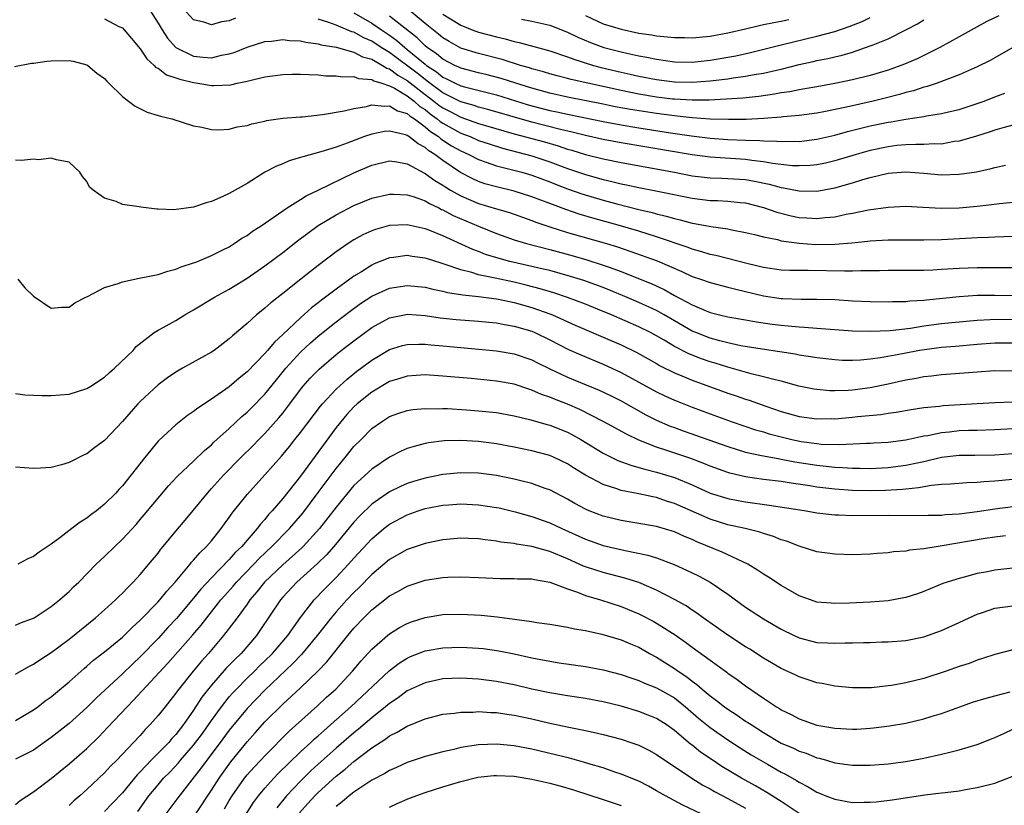
# Model space of a CAD drawing. Units: inches. Extents: x 2634000 to 2637000, y 1512000 to 1515000.
# Drawn here: x 2634495 to 2634606, y 1512530 to 1512618 of the extents above; entities that cross this region are included whole.
import ezdxf

# ---------------------------------------------------------------- set-up
doc = ezdxf.new("R2010")
doc.units = ezdxf.units.IN
doc.header["$MEASUREMENT"] = 0
doc.layers.add('LD26341512_2ft', color=132, linetype='Continuous')

msp = doc.modelspace()

# ---------------------------------------------------------------- linework, layer by layer
at = {"layer": 'LD26341512_2ft'}
for points, elevation in [([(2634509.73, 1512619.73), (2634511, 1512617.75), (2634511.45, 1512617), (2634512.07, 1512616.07), (2634513, 1512615), (2634515, 1512614.03), (2634516.08, 1512613.92), (2634517, 1512613.85), (2634518.13, 1512614.13), (2634519, 1512614.29), (2634519.55, 1512614.45), (2634521, 1512615.04), (2634523, 1512615.67), (2634523.73, 1512615.73), (2634525, 1512615.9), (2634525.78, 1512615.78), (2634527, 1512615.76), (2634527.6, 1512615.6), (2634529, 1512615.43), (2634529.32, 1512615.32), (2634531, 1512615.03), (2634533, 1512614.47), (2634533.96, 1512613.97), (2634535, 1512613.69), (2634536.23, 1512613), (2634536.69, 1512612.7), (2634537, 1512612.61), (2634537.92, 1512611.92), (2634539, 1512611.31), (2634541, 1512609.74), (2634541.99, 1512609), (2634542.54, 1512608.54), (2634543, 1512608.22), (2634543.82, 1512607.82), (2634545, 1512607.17), (2634547, 1512606.47), (2634547.77, 1512606.24), (2634551, 1512605.32), (2634554.41, 1512604.41), (2634555.96, 1512603.96), (2634557, 1512603.61), (2634557.48, 1512603.48), (2634559, 1512603), (2634561, 1512602.5), (2634563, 1512602.08), (2634569, 1512601), (2634571, 1512600.62), (2634573, 1512600.39), (2634574.33, 1512600.33), (2634575, 1512600.32), (2634577, 1512600.18), (2634578.01, 1512600.01), (2634579.66, 1512599.66), (2634581, 1512599.28), (2634581.25, 1512599.25), (2634583, 1512598.9), (2634585, 1512598.89), (2634587, 1512599.24), (2634589, 1512599.8), (2634590.18, 1512600.18), (2634591, 1512600.41), (2634593, 1512600.9), (2634595, 1512601.05), (2634597, 1512600.91), (2634599, 1512600.73), (2634601, 1512600.78), (2634602.94, 1512601.06), (2634604.58, 1512601.42), (2634605, 1512601.55), (2634606.19, 1512601.81)], 9410), ([(2634519.71, 1512618.29), (2634519, 1512618), (2634518.13, 1512617.87), (2634517, 1512617.54), (2634516.16, 1512617.84), (2634515, 1512618.1), (2634514.17, 1512619)], 9408), ([(2634533, 1512618.88), (2634535, 1512617.75), (2634536.09, 1512617), (2634537, 1512616.4), (2634537.81, 1512615.81), (2634538.71, 1512615), (2634539, 1512614.78), (2634541, 1512613.13), (2634541.17, 1512613), (2634542.28, 1512612.28), (2634543, 1512611.68), (2634543.47, 1512611.47), (2634544.38, 1512611), (2634545, 1512610.71), (2634545.41, 1512610.59), (2634549, 1512609.69), (2634552.59, 1512608.59), (2634555, 1512607.95), (2634555.79, 1512607.79), (2634557, 1512607.51), (2634561, 1512606.7), (2634563, 1512606.33), (2634565, 1512605.99), (2634568.56, 1512605.44), (2634570.9, 1512605.1), (2634573, 1512604.84), (2634575, 1512604.69), (2634577, 1512604.61), (2634578.58, 1512604.58), (2634579, 1512604.53), (2634580.51, 1512604.51), (2634581, 1512604.45), (2634582.48, 1512604.48), (2634583, 1512604.46), (2634585, 1512604.71), (2634587, 1512605.18), (2634588.43, 1512605.57), (2634591, 1512606.2), (2634593, 1512606.62), (2634593.34, 1512606.66), (2634595, 1512606.96), (2634597, 1512607.26), (2634597.33, 1512607.33), (2634599, 1512607.58), (2634599.77, 1512607.77), (2634601, 1512608.06), (2634603, 1512608.72), (2634603.79, 1512609), (2634605, 1512609.47), (2634606.13, 1512609.87)], 9406), ([(2634605.43, 1512618.57), (2634604.09, 1512617.91), (2634603, 1512617.33), (2634601, 1512616.2), (2634598.81, 1512615), (2634596.25, 1512613.75), (2634594.86, 1512613.14), (2634593, 1512612.48), (2634591, 1512611.88), (2634589, 1512611.37), (2634587, 1512610.96), (2634585, 1512610.61), (2634583.64, 1512610.36), (2634583, 1512610.26), (2634581.96, 1512610.04), (2634581, 1512609.9), (2634580.25, 1512609.75), (2634578.49, 1512609.51), (2634576.68, 1512609.32), (2634574.81, 1512609.19), (2634572.9, 1512609.1), (2634571, 1512609.08), (2634569, 1512609.19), (2634568.78, 1512609.22), (2634567, 1512609.44), (2634565, 1512609.78), (2634563, 1512610.19), (2634557.42, 1512611.42), (2634557, 1512611.54), (2634555.83, 1512611.83), (2634555, 1512612.06), (2634554.28, 1512612.28), (2634553, 1512612.62), (2634552.72, 1512612.72), (2634551.73, 1512613), (2634549.66, 1512613.66), (2634547, 1512614.34), (2634545, 1512614.95), (2634543.69, 1512615.69), (2634543, 1512616.1), (2634542.52, 1512616.52), (2634541, 1512617.71), (2634539.44, 1512619)], 9402), ([(2634543, 1512618.75), (2634545, 1512617.52), (2634546.3, 1512617), (2634547, 1512616.74), (2634549, 1512616.2), (2634549.98, 1512615.98), (2634551, 1512615.68), (2634551.57, 1512615.57), (2634555, 1512614.62), (2634557, 1512613.96), (2634557.69, 1512613.69), (2634559.92, 1512613), (2634560.77, 1512612.77), (2634563, 1512612.24), (2634564.02, 1512612.02), (2634565, 1512611.8), (2634567, 1512611.4), (2634569, 1512611.14), (2634571, 1512611.1), (2634573, 1512611.25), (2634575, 1512611.5), (2634575.6, 1512611.6), (2634577, 1512611.78), (2634577.97, 1512611.97), (2634579, 1512612.13), (2634580.47, 1512612.47), (2634581, 1512612.58), (2634583, 1512613.08), (2634584.58, 1512613.42), (2634585, 1512613.53), (2634586.23, 1512613.77), (2634587, 1512613.97), (2634587.84, 1512614.16), (2634589, 1512614.5), (2634590.48, 1512615), (2634591, 1512615.18), (2634591.32, 1512615.32), (2634593, 1512615.98), (2634595, 1512616.98), (2634596.32, 1512617.68), (2634597, 1512618.13)], 9400), ([(2634505, 1512618.23), (2634506.61, 1512617.38), (2634507, 1512617.2), (2634507.2, 1512617), (2634508.02, 1512616.02), (2634509, 1512614.87), (2634509.73, 1512613.73), (2634510.58, 1512613), (2634510.77, 1512612.77), (2634511, 1512612.67), (2634511.95, 1512611.95), (2634513, 1512611.61), (2634513.44, 1512611.44), (2634515, 1512611.06), (2634515.48, 1512611), (2634517, 1512610.75), (2634517.26, 1512610.74), (2634519.17, 1512610.83), (2634519.9, 1512611), (2634521, 1512611.22), (2634521.31, 1512611.31), (2634523, 1512611.7), (2634523.84, 1512611.84), (2634525, 1512611.99), (2634526.02, 1512612.02), (2634527, 1512612.03), (2634527.96, 1512611.96), (2634529, 1512611.93), (2634529.83, 1512611.83), (2634531, 1512611.84), (2634531.71, 1512611.71), (2634533, 1512611.74), (2634533.53, 1512611.53), (2634535, 1512611.42), (2634535.25, 1512611.25), (2634536.15, 1512611), (2634537, 1512610.72), (2634537.56, 1512610.44), (2634539, 1512609.58), (2634539.76, 1512609), (2634540.4, 1512608.4), (2634541, 1512608.03), (2634541.57, 1512607.57), (2634542.37, 1512607), (2634542.7, 1512606.7), (2634543, 1512606.52), (2634545, 1512605.4), (2634546.04, 1512605), (2634547, 1512604.57), (2634548.18, 1512604.18), (2634549.7, 1512603.7), (2634553, 1512602.86), (2634555, 1512602.19), (2634557, 1512601.44), (2634559, 1512600.75), (2634561, 1512600.19), (2634561.98, 1512599.98), (2634563, 1512599.72), (2634563.6, 1512599.6), (2634565, 1512599.3), (2634566.92, 1512598.92), (2634571, 1512598.08), (2634573, 1512597.85), (2634573.83, 1512597.83), (2634575, 1512597.77), (2634576.38, 1512597.62), (2634577, 1512597.57), (2634579, 1512597.05), (2634580.51, 1512596.51), (2634582.1, 1512596.1), (2634583, 1512595.92), (2634583.88, 1512595.88), (2634585, 1512595.8), (2634585.92, 1512595.92), (2634587, 1512596), (2634588.29, 1512596.29), (2634589, 1512596.41), (2634590.79, 1512596.79), (2634593, 1512597.1), (2634595, 1512597.18), (2634596.9, 1512597.1), (2634598.98, 1512596.98), (2634601, 1512597), (2634603, 1512597.2), (2634604.62, 1512597.38), (2634605.51, 1512597.51), (2634607, 1512597.64)], 9412), ([(2634607, 1512606.3), (2634606.04, 1512606.04), (2634605, 1512605.73), (2634604.46, 1512605.54), (2634602.93, 1512605.07), (2634601, 1512604.51), (2634600.44, 1512604.44), (2634599, 1512604.17), (2634598.18, 1512604.18), (2634597, 1512604.11), (2634596.13, 1512604.13), (2634595, 1512604.08), (2634593.99, 1512603.99), (2634593, 1512603.86), (2634591, 1512603.44), (2634589.42, 1512603), (2634587, 1512602.28), (2634585.96, 1512602.04), (2634585, 1512601.85), (2634584.23, 1512601.77), (2634583, 1512601.71), (2634582.26, 1512601.74), (2634580.01, 1512601.99), (2634579, 1512602.18), (2634577.69, 1512602.31), (2634577, 1512602.42), (2634573, 1512602.68), (2634571, 1512602.95), (2634563, 1512604.3), (2634561, 1512604.68), (2634559, 1512605.12), (2634557.5, 1512605.5), (2634556.21, 1512605.79), (2634553, 1512606.62), (2634548.05, 1512608.05), (2634547, 1512608.31), (2634546.49, 1512608.49), (2634545, 1512608.9), (2634543, 1512609.91), (2634541.53, 1512611), (2634541.24, 1512611.24), (2634541, 1512611.4), (2634540.12, 1512612.12), (2634537, 1512614.44), (2634536.08, 1512615), (2634535, 1512615.72), (2634534.1, 1512616.1), (2634533, 1512616.71), (2634532.77, 1512616.77), (2634531, 1512617.5), (2634530.2, 1512617.8), (2634529, 1512618.17)], 9408), ([(2634607, 1512615), (2634605, 1512613.83), (2634604.46, 1512613.54), (2634603, 1512612.82), (2634601, 1512611.93), (2634598.5, 1512611), (2634597.38, 1512610.62), (2634597, 1512610.54), (2634595.85, 1512610.14), (2634595, 1512609.94), (2634594.28, 1512609.72), (2634592.68, 1512609.32), (2634591.31, 1512609), (2634588.32, 1512608.32), (2634585.79, 1512607.79), (2634585, 1512607.65), (2634583, 1512607.37), (2634581.21, 1512607.21), (2634581, 1512607.18), (2634579, 1512607.04), (2634577.06, 1512606.94), (2634575.09, 1512606.91), (2634573, 1512606.97), (2634571, 1512607.11), (2634569.3, 1512607.3), (2634569, 1512607.32), (2634567, 1512607.58), (2634564.05, 1512608.05), (2634562.36, 1512608.36), (2634561, 1512608.65), (2634557, 1512609.44), (2634555, 1512609.88), (2634553, 1512610.43), (2634551.18, 1512611), (2634549.54, 1512611.54), (2634547.95, 1512611.95), (2634547, 1512612.18), (2634545, 1512612.69), (2634544.8, 1512612.8), (2634544.34, 1512613), (2634543, 1512613.69), (2634542.29, 1512614.29), (2634541.24, 1512615), (2634541, 1512615.2), (2634540.1, 1512616.1), (2634537, 1512618.53)], 9404), ([(2634551.83, 1512618.17), (2634553, 1512617.97), (2634555, 1512617.5), (2634557, 1512616.74), (2634558.17, 1512616.17), (2634559.57, 1512615.57), (2634561.08, 1512615), (2634563, 1512614.51), (2634563.64, 1512614.36), (2634565, 1512614.08), (2634565.92, 1512613.92), (2634567, 1512613.68), (2634569, 1512613.41), (2634571, 1512613.37), (2634573, 1512613.58), (2634575.91, 1512614.09), (2634577.56, 1512614.44), (2634581, 1512615.3), (2634585, 1512616.27), (2634587, 1512616.82), (2634588.64, 1512617.36), (2634590.09, 1512617.91), (2634591, 1512618.36)], 9398), ([(2634559, 1512618.59), (2634561, 1512617.68), (2634563, 1512617.05), (2634565, 1512616.63), (2634566.43, 1512616.43), (2634567, 1512616.32), (2634568.22, 1512616.22), (2634569, 1512616.12), (2634570.12, 1512616.12), (2634571, 1512616.1), (2634573, 1512616.29), (2634575, 1512616.64), (2634577, 1512617.11), (2634578.52, 1512617.48), (2634579, 1512617.57), (2634580.17, 1512617.83), (2634581, 1512617.96), (2634581.85, 1512618.15)], 9396), ([(2634494.88, 1512612.88), (2634496.77, 1512613.23), (2634497, 1512613.26), (2634498.52, 1512613.48), (2634499, 1512613.52), (2634501, 1512613.56), (2634501.46, 1512613.46), (2634503, 1512613.07), (2634503.11, 1512613), (2634504.14, 1512612.14), (2634505, 1512611.52), (2634505.23, 1512611.23), (2634505.49, 1512611), (2634507, 1512609.52), (2634507.7, 1512609), (2634508.42, 1512608.42), (2634509.76, 1512607.76), (2634511, 1512607.39), (2634511.29, 1512607.29), (2634512.56, 1512607), (2634515, 1512606.22), (2634515.92, 1512606.08), (2634517, 1512605.82), (2634517.77, 1512605.77), (2634519, 1512605.84), (2634519.89, 1512606.11), (2634521, 1512606.25), (2634521.55, 1512606.45), (2634523, 1512606.75), (2634523.2, 1512606.8), (2634525, 1512607.07), (2634527, 1512607.24), (2634527.24, 1512607.24), (2634529.47, 1512607.47), (2634531.89, 1512607.89), (2634533, 1512608.17), (2634534.4, 1512608.4), (2634535, 1512608.56), (2634536.41, 1512608.41), (2634537, 1512608.46), (2634537.91, 1512607.91), (2634539, 1512607.59), (2634539.31, 1512607.31), (2634539.8, 1512607), (2634541, 1512606.12), (2634541.59, 1512605.59), (2634542.52, 1512605), (2634542.77, 1512604.77), (2634543.98, 1512603.98), (2634545, 1512603.4), (2634545.91, 1512603), (2634547, 1512602.43), (2634547.85, 1512602.15), (2634549, 1512601.73), (2634550.68, 1512601.32), (2634551.86, 1512601), (2634553, 1512600.67), (2634555, 1512599.93), (2634555.66, 1512599.66), (2634557, 1512599.15), (2634558.59, 1512598.59), (2634561, 1512597.88), (2634562.53, 1512597.47), (2634565, 1512596.84), (2634566.49, 1512596.49), (2634567, 1512596.33), (2634568.08, 1512596.08), (2634569, 1512595.8), (2634569.66, 1512595.66), (2634571, 1512595.3), (2634571.26, 1512595.26), (2634573.08, 1512594.92), (2634575, 1512594.64), (2634575.46, 1512594.54), (2634577, 1512594.25), (2634577.98, 1512594.02), (2634579, 1512593.74), (2634580.56, 1512593.44), (2634581, 1512593.31), (2634583, 1512593.04), (2634584.9, 1512592.9), (2634587, 1512592.92), (2634588.92, 1512593.08), (2634590.74, 1512593.26), (2634591, 1512593.29), (2634593, 1512593.41), (2634595, 1512593.42), (2634597, 1512593.41), (2634599, 1512593.46), (2634602.36, 1512593.64), (2634603, 1512593.69), (2634604.28, 1512593.72), (2634605, 1512593.77), (2634607, 1512593.82)], 9414), ([(2634607, 1512590.27), (2634603, 1512590.28), (2634601, 1512590.2), (2634599, 1512590.07), (2634598.02, 1512590.02), (2634597, 1512589.99), (2634593, 1512589.99), (2634592.05, 1512589.95), (2634589.95, 1512589.95), (2634589, 1512589.9), (2634588.11, 1512589.89), (2634584.02, 1512589.98), (2634583, 1512589.96), (2634581.98, 1512589.98), (2634581, 1512590.03), (2634579, 1512590.33), (2634577.28, 1512590.72), (2634573.65, 1512591.65), (2634573, 1512591.78), (2634572.08, 1512592.08), (2634571, 1512592.36), (2634570.55, 1512592.55), (2634567, 1512593.76), (2634565, 1512594.38), (2634562.95, 1512595), (2634559.85, 1512595.85), (2634558.3, 1512596.3), (2634556.81, 1512596.81), (2634555, 1512597.48), (2634553, 1512598.26), (2634551, 1512598.89), (2634549, 1512599.36), (2634547.72, 1512599.72), (2634547, 1512599.97), (2634546.29, 1512600.29), (2634544.99, 1512600.99), (2634543, 1512602.31), (2634542.09, 1512603), (2634541.42, 1512603.42), (2634541, 1512603.79), (2634540.2, 1512604.2), (2634539.18, 1512605), (2634539, 1512605.12), (2634538.81, 1512605.19), (2634537, 1512605.63), (2634536.43, 1512605.57), (2634535, 1512605.29), (2634534.18, 1512605), (2634532.26, 1512604.26), (2634531, 1512603.82), (2634529.28, 1512603.28), (2634527.25, 1512602.75), (2634527, 1512602.65), (2634525.72, 1512602.28), (2634525, 1512601.96), (2634524.31, 1512601.69), (2634523, 1512601), (2634521, 1512599.76), (2634519, 1512598.62), (2634518.29, 1512598.29), (2634517, 1512597.72), (2634516.42, 1512597.58), (2634515, 1512597.07), (2634512.79, 1512596.79), (2634511, 1512596.86), (2634510.85, 1512596.85), (2634509.07, 1512597.07), (2634508.87, 1512597.13), (2634507, 1512597.4), (2634506.28, 1512597.72), (2634505, 1512598.1), (2634503.7, 1512599), (2634503.32, 1512599.32), (2634503, 1512599.95), (2634502.53, 1512600.53), (2634502.22, 1512601), (2634501, 1512602.12), (2634499.61, 1512602.39), (2634499, 1512602.58), (2634497.59, 1512602.41), (2634497, 1512602.46), (2634495.66, 1512602.34), (2634495, 1512602.37)], 9416), ([(2634495.25, 1512589), (2634496.04, 1512588.04), (2634497, 1512587.11), (2634499, 1512585.74), (2634500.14, 1512585.86), (2634501, 1512585.86), (2634501.66, 1512586.34), (2634502.9, 1512587), (2634503.07, 1512587.07), (2634505, 1512588.06), (2634506.53, 1512588.53), (2634507, 1512588.72), (2634508.88, 1512589.12), (2634511, 1512589.53), (2634512.11, 1512589.89), (2634513, 1512590.11), (2634513.61, 1512590.39), (2634515, 1512590.82), (2634515.12, 1512590.88), (2634515.44, 1512591), (2634517, 1512591.66), (2634518.28, 1512592.28), (2634519, 1512592.65), (2634519.56, 1512593), (2634520.41, 1512593.59), (2634521, 1512593.91), (2634521.62, 1512594.38), (2634522.6, 1512595), (2634525.49, 1512597), (2634527, 1512597.95), (2634527.63, 1512598.37), (2634529, 1512598.99), (2634533, 1512600.93), (2634535, 1512601.81), (2634537, 1512602.28), (2634537.83, 1512602.17), (2634539, 1512601.96), (2634540.92, 1512600.92), (2634541, 1512600.88), (2634542.08, 1512600.08), (2634543, 1512599.54), (2634543.32, 1512599.32), (2634543.85, 1512599), (2634545, 1512598.36), (2634547, 1512597.51), (2634549, 1512596.91), (2634550.48, 1512596.48), (2634553, 1512595.59), (2634553.42, 1512595.42), (2634555, 1512594.88), (2634557, 1512594.24), (2634561.37, 1512593), (2634562.62, 1512592.62), (2634564.12, 1512592.12), (2634567.06, 1512591.06), (2634569.85, 1512589.85), (2634571, 1512589.31), (2634571.94, 1512589), (2634573, 1512588.62), (2634575, 1512588.12), (2634575.88, 1512587.88), (2634579, 1512587.15), (2634581, 1512586.84), (2634581.17, 1512586.83), (2634583.25, 1512586.75), (2634585, 1512586.77), (2634587, 1512586.72), (2634589, 1512586.59), (2634591, 1512586.49), (2634593, 1512586.45), (2634593.51, 1512586.49), (2634595, 1512586.51), (2634595.43, 1512586.57), (2634597, 1512586.66), (2634597.3, 1512586.7), (2634601, 1512587.06), (2634603, 1512587.19), (2634605, 1512587.2), (2634607, 1512587.16)], 9418), ([(2634495, 1512576.17), (2634496.03, 1512576.03), (2634497, 1512576), (2634497.94, 1512575.94), (2634499, 1512575.94), (2634501, 1512576.11), (2634503, 1512576.73), (2634503.46, 1512577), (2634505, 1512578.02), (2634505.5, 1512578.5), (2634506.12, 1512579), (2634508.19, 1512581), (2634508.55, 1512581.45), (2634510.57, 1512583), (2634511, 1512583.27), (2634511.57, 1512583.57), (2634513, 1512584.38), (2634514.01, 1512585), (2634515, 1512585.55), (2634517.34, 1512587), (2634519, 1512587.88), (2634521, 1512589.1), (2634523, 1512590.5), (2634525, 1512592), (2634526.68, 1512593.32), (2634527.82, 1512594.18), (2634529, 1512595.03), (2634531, 1512596.23), (2634533, 1512597.27), (2634535, 1512598.09), (2634537, 1512598.56), (2634537.44, 1512598.56), (2634539, 1512598.47), (2634539.76, 1512598.24), (2634541, 1512597.78), (2634541.48, 1512597.48), (2634542.53, 1512597), (2634542.84, 1512596.84), (2634543, 1512596.78), (2634544.16, 1512596.16), (2634547, 1512594.94), (2634549, 1512594.14), (2634551, 1512593.43), (2634552.37, 1512593), (2634555, 1512592.33), (2634557.62, 1512591.62), (2634559.17, 1512591.17), (2634561, 1512590.59), (2634561.66, 1512590.34), (2634563, 1512589.86), (2634566.47, 1512588.47), (2634567.84, 1512587.84), (2634569, 1512587.18), (2634571, 1512586.11), (2634572.56, 1512585.44), (2634573, 1512585.27), (2634574.05, 1512585), (2634575, 1512584.78), (2634577, 1512584.43), (2634578.22, 1512584.22), (2634579.98, 1512583.97), (2634581, 1512583.84), (2634581.78, 1512583.78), (2634583, 1512583.64), (2634583.62, 1512583.62), (2634585, 1512583.49), (2634589, 1512583.22), (2634591, 1512583.17), (2634593.25, 1512583.25), (2634595.52, 1512583.52), (2634597, 1512583.76), (2634599, 1512584.02), (2634600.15, 1512584.15), (2634603, 1512584.42), (2634604.48, 1512584.48), (2634605, 1512584.52), (2634607, 1512584.49)], 9420), ([(2634607, 1512581.82), (2634605, 1512581.83), (2634603, 1512581.68), (2634600.56, 1512581.44), (2634599, 1512581.32), (2634597.09, 1512581.09), (2634596.54, 1512581), (2634594.62, 1512580.62), (2634592.16, 1512580.16), (2634591, 1512580.01), (2634589.91, 1512579.91), (2634589, 1512579.88), (2634587.89, 1512579.89), (2634587, 1512579.94), (2634585, 1512580.16), (2634584.3, 1512580.3), (2634583, 1512580.48), (2634582.57, 1512580.57), (2634580.85, 1512580.85), (2634578.86, 1512581.14), (2634576.47, 1512581.53), (2634575, 1512581.84), (2634574.1, 1512582.1), (2634573, 1512582.37), (2634571.39, 1512583), (2634571, 1512583.17), (2634569, 1512584.31), (2634567.83, 1512585), (2634567, 1512585.47), (2634565, 1512586.4), (2634563.18, 1512587.18), (2634561, 1512588.05), (2634558.84, 1512588.84), (2634557.32, 1512589.32), (2634555, 1512589.96), (2634553.76, 1512590.24), (2634553, 1512590.43), (2634550.5, 1512591), (2634549.32, 1512591.32), (2634547.79, 1512591.79), (2634547, 1512592.1), (2634546.34, 1512592.34), (2634543, 1512593.86), (2634541.54, 1512594.46), (2634541, 1512594.66), (2634539, 1512595.1), (2634537, 1512595.03), (2634535.42, 1512594.58), (2634535, 1512594.43), (2634534.02, 1512593.98), (2634533, 1512593.4), (2634532.36, 1512593), (2634531, 1512592.07), (2634529, 1512590.55), (2634528.12, 1512589.88), (2634527.04, 1512589), (2634525, 1512587.39), (2634523.66, 1512586.34), (2634523, 1512585.74), (2634522.58, 1512585.42), (2634522.07, 1512585), (2634521, 1512584.02), (2634519.36, 1512582.64), (2634519, 1512582.3), (2634517.29, 1512581), (2634517, 1512580.8), (2634513.73, 1512579), (2634513, 1512578.58), (2634512.07, 1512577.93), (2634511, 1512577.13), (2634509, 1512575.28), (2634508.72, 1512575), (2634507, 1512573.04), (2634505, 1512570.91), (2634503.89, 1512570.11), (2634503, 1512569.39), (2634502.72, 1512569.28), (2634501, 1512568.42), (2634500.16, 1512568.16), (2634499, 1512567.88), (2634497.78, 1512567.78), (2634497, 1512567.76), (2634495, 1512567.91)], 9422), ([(2634607, 1512578.69), (2634605, 1512578.71), (2634603, 1512578.58), (2634601.56, 1512578.44), (2634599, 1512578.25), (2634597.89, 1512578.11), (2634597, 1512578.03), (2634596.14, 1512577.86), (2634595, 1512577.67), (2634593, 1512577.22), (2634591, 1512576.81), (2634589, 1512576.55), (2634588.51, 1512576.51), (2634587, 1512576.46), (2634586.47, 1512576.47), (2634585, 1512576.61), (2634584.66, 1512576.66), (2634582.99, 1512577.01), (2634581, 1512577.54), (2634580.3, 1512577.7), (2634579, 1512578.05), (2634577.62, 1512578.38), (2634575, 1512579.12), (2634573.57, 1512579.57), (2634573, 1512579.74), (2634572.06, 1512580.06), (2634570.62, 1512580.62), (2634569, 1512581.45), (2634567.86, 1512582.14), (2634567, 1512582.64), (2634566.33, 1512583), (2634565, 1512583.67), (2634561.95, 1512585), (2634560.35, 1512585.65), (2634559, 1512586.19), (2634557, 1512586.95), (2634555.47, 1512587.47), (2634553.93, 1512587.93), (2634552.34, 1512588.34), (2634551, 1512588.66), (2634548.88, 1512589.12), (2634547, 1512589.5), (2634546.26, 1512589.74), (2634545, 1512590.04), (2634543.38, 1512590.62), (2634542.79, 1512590.79), (2634541.27, 1512591.27), (2634541, 1512591.37), (2634539.55, 1512591.55), (2634539, 1512591.65), (2634537.43, 1512591.43), (2634537, 1512591.39), (2634535.29, 1512590.71), (2634535, 1512590.58), (2634533.84, 1512589.84), (2634533, 1512589.33), (2634532.8, 1512589.2), (2634532.55, 1512589), (2634531, 1512587.89), (2634529.36, 1512586.64), (2634529, 1512586.35), (2634528.23, 1512585.77), (2634527, 1512584.68), (2634525, 1512582.78), (2634524.07, 1512581.93), (2634523.31, 1512581), (2634523, 1512580.65), (2634521, 1512578.61), (2634520.1, 1512577.9), (2634519, 1512576.92), (2634517, 1512575.52), (2634515.47, 1512574.53), (2634515, 1512574.14), (2634514.31, 1512573.69), (2634513, 1512572.66), (2634511.09, 1512570.91), (2634511, 1512570.81), (2634509.53, 1512569), (2634507, 1512565.8), (2634506.6, 1512565.4), (2634506.25, 1512565), (2634505, 1512563.73), (2634504.09, 1512563), (2634503.45, 1512562.55), (2634503, 1512562.18), (2634502.26, 1512561.74), (2634501.33, 1512561), (2634499.97, 1512559.97), (2634499, 1512559.26), (2634497.64, 1512558.36), (2634497, 1512557.87), (2634496.37, 1512557.63), (2634495.24, 1512557)], 9424), ([(2634495, 1512550.15), (2634495.57, 1512550.43), (2634497, 1512550.95), (2634497.09, 1512551), (2634499, 1512552.25), (2634499.93, 1512553), (2634500.49, 1512553.51), (2634501, 1512553.94), (2634501.52, 1512554.48), (2634502.1, 1512555), (2634504.06, 1512557), (2634504.54, 1512557.46), (2634505, 1512557.87), (2634506.13, 1512559), (2634507, 1512559.81), (2634508.53, 1512561.47), (2634509, 1512562.01), (2634509.46, 1512562.54), (2634512.19, 1512565.81), (2634513.16, 1512566.84), (2634515, 1512568.58), (2634516.21, 1512569.79), (2634517, 1512570.42), (2634517.28, 1512570.72), (2634519, 1512572.25), (2634520.42, 1512573.58), (2634521, 1512574.06), (2634521.47, 1512574.53), (2634523, 1512576.1), (2634524.29, 1512577.71), (2634525.35, 1512579), (2634527, 1512580.8), (2634528.14, 1512581.86), (2634529, 1512582.61), (2634531, 1512584.2), (2634532.57, 1512585.43), (2634533.73, 1512586.27), (2634535, 1512587.1), (2634537, 1512587.98), (2634539, 1512588.3), (2634541, 1512588.11), (2634541.88, 1512587.88), (2634543, 1512587.67), (2634543.52, 1512587.52), (2634545, 1512587.3), (2634545.24, 1512587.24), (2634547, 1512587.07), (2634549, 1512586.8), (2634549.25, 1512586.75), (2634551, 1512586.37), (2634553, 1512585.82), (2634555, 1512585.12), (2634555.3, 1512585), (2634557.85, 1512583.85), (2634561, 1512582.5), (2634563, 1512581.62), (2634564.76, 1512580.76), (2634567, 1512579.52), (2634567.33, 1512579.33), (2634569, 1512578.5), (2634569.84, 1512578.16), (2634571, 1512577.67), (2634575, 1512576.22), (2634575.92, 1512575.92), (2634577, 1512575.53), (2634577.41, 1512575.41), (2634579.26, 1512574.74), (2634581, 1512574.16), (2634583, 1512573.6), (2634585, 1512573.33), (2634586.65, 1512573.35), (2634587, 1512573.34), (2634589, 1512573.5), (2634589.57, 1512573.57), (2634592.18, 1512573.82), (2634593, 1512573.97), (2634593.91, 1512574.09), (2634595.61, 1512574.39), (2634597, 1512574.59), (2634598.76, 1512574.76), (2634599.18, 1512574.82), (2634603, 1512575.06), (2634605, 1512575.16), (2634607, 1512575.22)], 9426), ([(2634495, 1512544.67), (2634496.47, 1512545.53), (2634497, 1512545.8), (2634497.72, 1512546.28), (2634499, 1512547.09), (2634501, 1512548.59), (2634503.99, 1512551), (2634505, 1512551.88), (2634506.22, 1512553), (2634506.6, 1512553.4), (2634507, 1512553.77), (2634507.59, 1512554.41), (2634508.21, 1512555), (2634509, 1512555.86), (2634509.98, 1512557), (2634511, 1512558.26), (2634511.32, 1512558.68), (2634511.59, 1512559), (2634513, 1512560.72), (2634514.04, 1512561.96), (2634516.54, 1512565), (2634517, 1512565.49), (2634518.34, 1512567), (2634520.31, 1512569), (2634521.67, 1512570.33), (2634522.32, 1512571), (2634523, 1512571.68), (2634524.57, 1512573.43), (2634525, 1512573.96), (2634525.81, 1512575), (2634527, 1512576.62), (2634527.31, 1512577), (2634528.1, 1512577.9), (2634529.08, 1512578.92), (2634531, 1512580.53), (2634531.58, 1512581), (2634533, 1512582.1), (2634535, 1512583.59), (2634537, 1512584.67), (2634538.68, 1512585), (2634539, 1512585.06), (2634541, 1512584.92), (2634542.67, 1512584.67), (2634544.48, 1512584.48), (2634547, 1512584.3), (2634548.16, 1512584.16), (2634549, 1512584.09), (2634549.9, 1512583.9), (2634551, 1512583.73), (2634553, 1512583.15), (2634553.34, 1512583), (2634555, 1512582.19), (2634557.12, 1512581.12), (2634558.5, 1512580.5), (2634561, 1512579.46), (2634563, 1512578.53), (2634565, 1512577.46), (2634567, 1512576.36), (2634567.92, 1512575.92), (2634569, 1512575.42), (2634569.3, 1512575.3), (2634571, 1512574.63), (2634573, 1512573.89), (2634575.47, 1512573), (2634578.1, 1512572.1), (2634579, 1512571.85), (2634579.65, 1512571.64), (2634581, 1512571.29), (2634582.17, 1512571), (2634583.22, 1512570.78), (2634585, 1512570.54), (2634585.5, 1512570.5), (2634587.55, 1512570.45), (2634590.59, 1512570.59), (2634591, 1512570.59), (2634591.38, 1512570.62), (2634593, 1512570.72), (2634595, 1512570.96), (2634597, 1512571.4), (2634597.47, 1512571.47), (2634599, 1512571.8), (2634599.88, 1512571.88), (2634601, 1512572.01), (2634602.05, 1512572.05), (2634603, 1512572.07), (2634605, 1512572.13), (2634607, 1512572.26)], 9428), ([(2634495, 1512539.46), (2634497, 1512540.65), (2634497.48, 1512541), (2634498.33, 1512541.67), (2634499, 1512542.13), (2634499.47, 1512542.53), (2634501, 1512543.79), (2634502.69, 1512545.31), (2634503, 1512545.55), (2634503.76, 1512546.24), (2634505, 1512547.18), (2634507, 1512548.81), (2634507.2, 1512549), (2634508.09, 1512549.91), (2634509, 1512550.72), (2634511, 1512552.78), (2634511.2, 1512553), (2634512, 1512554), (2634512.94, 1512555), (2634514.61, 1512557), (2634514.77, 1512557.23), (2634515, 1512557.45), (2634515.7, 1512558.3), (2634516.45, 1512559), (2634517, 1512559.65), (2634518.09, 1512561), (2634518.46, 1512561.54), (2634519, 1512562.26), (2634519.29, 1512562.71), (2634521, 1512564.84), (2634523, 1512567.03), (2634524.86, 1512569.14), (2634525.76, 1512570.24), (2634526.35, 1512571), (2634527, 1512571.81), (2634529.25, 1512574.75), (2634529.47, 1512575), (2634531, 1512576.64), (2634532.23, 1512577.77), (2634533.34, 1512578.66), (2634535, 1512579.91), (2634537, 1512581.1), (2634538.45, 1512581.55), (2634539, 1512581.68), (2634540.28, 1512581.72), (2634541, 1512581.7), (2634541.63, 1512581.63), (2634543, 1512581.52), (2634549, 1512580.96), (2634551, 1512580.64), (2634553, 1512579.95), (2634553.62, 1512579.62), (2634555, 1512578.95), (2634557, 1512578.01), (2634560.54, 1512576.54), (2634561.89, 1512575.89), (2634563, 1512575.34), (2634565.79, 1512573.79), (2634567, 1512573.19), (2634568.52, 1512572.52), (2634569, 1512572.34), (2634569.98, 1512571.98), (2634575, 1512570.22), (2634577, 1512569.59), (2634578.78, 1512569.22), (2634579, 1512569.16), (2634580.83, 1512568.83), (2634581, 1512568.81), (2634582.51, 1512568.51), (2634585, 1512568.11), (2634586.03, 1512568.03), (2634587, 1512567.91), (2634587.88, 1512567.88), (2634589, 1512567.79), (2634589.79, 1512567.79), (2634591, 1512567.75), (2634593, 1512567.85), (2634595, 1512568.11), (2634596.44, 1512568.44), (2634597, 1512568.55), (2634599, 1512569.03), (2634601, 1512569.24), (2634602.76, 1512569.24), (2634605, 1512569.29), (2634607, 1512569.45)], 9430), ([(2634607, 1512566.51), (2634605, 1512566.32), (2634603.74, 1512566.26), (2634603, 1512566.17), (2634601.85, 1512566.15), (2634600, 1512566), (2634599, 1512565.96), (2634597.86, 1512565.86), (2634596.42, 1512565.58), (2634595, 1512565.45), (2634594.6, 1512565.4), (2634592.72, 1512565.28), (2634591, 1512565.24), (2634589, 1512565.28), (2634587, 1512565.43), (2634585, 1512565.67), (2634584.2, 1512565.8), (2634582.1, 1512566.1), (2634581, 1512566.28), (2634579, 1512566.53), (2634577, 1512566.81), (2634575.22, 1512567.22), (2634575, 1512567.29), (2634573, 1512568.02), (2634572.31, 1512568.31), (2634570.86, 1512568.86), (2634568.25, 1512569.74), (2634567, 1512570.15), (2634565, 1512570.94), (2634563.6, 1512571.6), (2634561.08, 1512573), (2634558.37, 1512574.37), (2634557, 1512574.96), (2634555.53, 1512575.53), (2634555, 1512575.75), (2634554.07, 1512576.07), (2634553, 1512576.54), (2634552.64, 1512576.64), (2634551, 1512577.2), (2634549, 1512577.55), (2634546.16, 1512577.84), (2634543, 1512578.13), (2634541, 1512578.26), (2634539, 1512578.13), (2634538.15, 1512577.85), (2634537, 1512577.5), (2634535, 1512576.32), (2634533.37, 1512575), (2634533, 1512574.66), (2634532.2, 1512573.8), (2634531.52, 1512573), (2634531, 1512572.34), (2634527, 1512566.88), (2634525, 1512564.37), (2634523.83, 1512563), (2634523.42, 1512562.58), (2634523, 1512562.04), (2634522.49, 1512561.51), (2634522.14, 1512561), (2634521, 1512559.72), (2634520.4, 1512559), (2634519.68, 1512558.32), (2634519, 1512557.52), (2634517, 1512555.48), (2634515.8, 1512554.2), (2634515, 1512553.19), (2634513.08, 1512550.92), (2634512.11, 1512549.89), (2634511, 1512548.67), (2634509, 1512546.6), (2634508.16, 1512545.84), (2634507, 1512544.71), (2634504.04, 1512541.96), (2634503, 1512540.92), (2634501, 1512539.14), (2634499, 1512537.54), (2634497, 1512536.15), (2634495, 1512535.13)], 9432), ([(2634495, 1512530.05), (2634495.53, 1512530.47), (2634497, 1512531.45), (2634499, 1512532.97), (2634501, 1512534.59), (2634503, 1512536.34), (2634504.35, 1512537.65), (2634505.34, 1512538.67), (2634507.53, 1512541), (2634508.26, 1512541.74), (2634512.1, 1512545.9), (2634514.92, 1512549.08), (2634515.84, 1512550.16), (2634516.48, 1512551), (2634518.06, 1512553), (2634518.5, 1512553.5), (2634519.45, 1512554.55), (2634519.83, 1512555), (2634521.75, 1512557), (2634522.35, 1512557.65), (2634523.8, 1512559), (2634525.77, 1512561), (2634527.25, 1512562.75), (2634529, 1512565.05), (2634531, 1512567.75), (2634532.03, 1512569), (2634533, 1512570.21), (2634533.8, 1512571), (2634535, 1512572.23), (2634536.11, 1512573), (2634537, 1512573.57), (2634538.05, 1512573.95), (2634539, 1512574.26), (2634539.63, 1512574.37), (2634541, 1512574.49), (2634542.46, 1512574.46), (2634543, 1512574.49), (2634543.53, 1512574.47), (2634545.66, 1512574.34), (2634547, 1512574.24), (2634549, 1512574.03), (2634551, 1512573.67), (2634552.74, 1512573.26), (2634554.69, 1512572.69), (2634555, 1512572.62), (2634557, 1512571.82), (2634557.54, 1512571.54), (2634558.5, 1512571), (2634561, 1512569.48), (2634562.66, 1512568.66), (2634564.11, 1512568.11), (2634565, 1512567.88), (2634565.67, 1512567.66), (2634567, 1512567.34), (2634569, 1512566.73), (2634571, 1512565.9), (2634573, 1512565), (2634575, 1512564.38), (2634576.16, 1512564.16), (2634577, 1512564.01), (2634579.65, 1512563.65), (2634583.1, 1512563.1), (2634583.79, 1512563), (2634585, 1512562.79), (2634587, 1512562.55), (2634587.46, 1512562.54), (2634589, 1512562.46), (2634593, 1512562.52), (2634597, 1512562.49), (2634597.49, 1512562.51), (2634599, 1512562.52), (2634599.42, 1512562.58), (2634601, 1512562.66), (2634601.29, 1512562.71), (2634603, 1512562.92), (2634605, 1512563.23), (2634607, 1512563.47)], 9434), ([(2634606.19, 1512560.19), (2634605, 1512560.06), (2634603.9, 1512559.9), (2634599.06, 1512559.06), (2634598.61, 1512559), (2634597, 1512558.73), (2634595.42, 1512558.58), (2634595, 1512558.47), (2634593.6, 1512558.4), (2634593, 1512558.27), (2634591.79, 1512558.21), (2634591, 1512558.12), (2634589, 1512558.05), (2634587, 1512558.12), (2634585, 1512558.41), (2634583, 1512559.03), (2634581.59, 1512559.59), (2634581, 1512559.76), (2634580.13, 1512560.13), (2634579, 1512560.45), (2634578.6, 1512560.6), (2634576.94, 1512561), (2634575, 1512561.43), (2634573, 1512562.06), (2634569, 1512563.84), (2634568.1, 1512564.1), (2634567, 1512564.48), (2634566.56, 1512564.56), (2634565, 1512564.91), (2634563, 1512565.3), (2634562.52, 1512565.48), (2634561, 1512565.95), (2634559.01, 1512567.01), (2634557.77, 1512567.77), (2634557, 1512568.27), (2634555.48, 1512569), (2634555, 1512569.21), (2634553, 1512569.73), (2634551, 1512570.14), (2634549, 1512570.52), (2634547, 1512570.79), (2634545, 1512570.9), (2634543.15, 1512570.85), (2634541.37, 1512570.63), (2634541, 1512570.55), (2634539.76, 1512570.24), (2634539, 1512569.99), (2634538.31, 1512569.69), (2634537, 1512569.02), (2634535, 1512567.69), (2634533, 1512565.84), (2634531, 1512563.43), (2634529.12, 1512561), (2634527.31, 1512559), (2634527.16, 1512558.84), (2634525, 1512556.95), (2634522.96, 1512555), (2634522.1, 1512553.9), (2634521.32, 1512553), (2634521, 1512552.54), (2634519.87, 1512551), (2634519.51, 1512550.49), (2634518.36, 1512549), (2634516.67, 1512547), (2634515.87, 1512546.13), (2634514.93, 1512545), (2634513.34, 1512543), (2634513.19, 1512542.81), (2634513, 1512542.52), (2634512.34, 1512541.66), (2634511.79, 1512541), (2634511, 1512540.01), (2634510.11, 1512539), (2634509.55, 1512538.45), (2634509, 1512537.8), (2634508.26, 1512537), (2634506.36, 1512535), (2634505.67, 1512534.33), (2634505, 1512533.59), (2634503, 1512531.72), (2634502.2, 1512531), (2634501.55, 1512530.45), (2634501, 1512529.94)], 9436), ([(2634607, 1512556.55), (2634605, 1512556.35), (2634604.16, 1512556.16), (2634603, 1512555.95), (2634601.55, 1512555.55), (2634601, 1512555.41), (2634599.65, 1512555), (2634599.16, 1512554.84), (2634597, 1512553.96), (2634596.3, 1512553.7), (2634595, 1512553.29), (2634594.77, 1512553.23), (2634593, 1512552.91), (2634591, 1512552.76), (2634588.65, 1512552.65), (2634587, 1512552.61), (2634586.62, 1512552.62), (2634585, 1512552.76), (2634584.29, 1512553), (2634583, 1512553.47), (2634581, 1512554.63), (2634579.56, 1512555.56), (2634579, 1512555.9), (2634578.35, 1512556.35), (2634577.24, 1512557), (2634574.35, 1512558.35), (2634571.52, 1512559.52), (2634571, 1512559.77), (2634570.12, 1512560.12), (2634569, 1512560.65), (2634567, 1512561.25), (2634563, 1512561.9), (2634561, 1512562.39), (2634559.42, 1512563), (2634559, 1512563.18), (2634557.82, 1512563.82), (2634557, 1512564.3), (2634555, 1512565.35), (2634554.48, 1512565.52), (2634553, 1512566.07), (2634551.59, 1512566.41), (2634551, 1512566.57), (2634549, 1512566.97), (2634547, 1512567.22), (2634545, 1512567.26), (2634543, 1512567.06), (2634541, 1512566.67), (2634539.7, 1512566.3), (2634539, 1512566.08), (2634538.25, 1512565.75), (2634537, 1512565.13), (2634535, 1512563.73), (2634533.61, 1512562.39), (2634533, 1512561.72), (2634530.74, 1512559), (2634529.92, 1512558.08), (2634528.92, 1512557.08), (2634526.6, 1512555), (2634525, 1512553.3), (2634524.74, 1512553), (2634522.45, 1512549.55), (2634522.06, 1512549), (2634520.32, 1512547), (2634519.65, 1512546.35), (2634518.67, 1512545.33), (2634517, 1512543.44), (2634515.92, 1512542.08), (2634515, 1512540.63), (2634513.85, 1512539), (2634513.47, 1512538.53), (2634513, 1512537.9), (2634512.56, 1512537.44), (2634512.21, 1512537), (2634510.24, 1512535), (2634509, 1512533.7), (2634508.64, 1512533.36), (2634507, 1512531.35), (2634505.86, 1512530.14), (2634505, 1512529.25)], 9438), ([(2634508.73, 1512529.27), (2634509.98, 1512531), (2634511, 1512532.26), (2634511.63, 1512533), (2634512.32, 1512533.68), (2634513.3, 1512534.7), (2634513.54, 1512535), (2634515, 1512536.69), (2634515.98, 1512538.02), (2634517, 1512539.48), (2634518.11, 1512541), (2634519, 1512542.11), (2634519.41, 1512542.59), (2634519.81, 1512543), (2634521, 1512544.2), (2634521.82, 1512545), (2634522.41, 1512545.59), (2634523, 1512546.16), (2634523.85, 1512547), (2634525.56, 1512549), (2634527, 1512551.03), (2634528.54, 1512553), (2634529.74, 1512554.26), (2634531, 1512555.52), (2634532.39, 1512557), (2634533, 1512557.69), (2634535, 1512559.87), (2634536.35, 1512561), (2634537, 1512561.51), (2634539, 1512562.57), (2634540.23, 1512563), (2634541, 1512563.25), (2634543, 1512563.62), (2634543.67, 1512563.67), (2634545, 1512563.77), (2634547, 1512563.69), (2634549, 1512563.39), (2634549.32, 1512563.32), (2634551.1, 1512562.9), (2634553, 1512562.37), (2634555, 1512561.65), (2634556.36, 1512561), (2634559, 1512559.81), (2634561, 1512559.11), (2634563.47, 1512558.53), (2634566.02, 1512558.02), (2634567, 1512557.71), (2634568.97, 1512556.97), (2634570.35, 1512556.35), (2634571.7, 1512555.7), (2634573.02, 1512555), (2634575, 1512553.64), (2634577, 1512552.18), (2634579, 1512550.88), (2634581, 1512549.72), (2634582.44, 1512549), (2634583, 1512548.74), (2634585, 1512548.24), (2634586.19, 1512548.19), (2634587, 1512548.13), (2634588.19, 1512548.19), (2634589, 1512548.19), (2634590.24, 1512548.24), (2634591, 1512548.23), (2634592.28, 1512548.28), (2634593, 1512548.29), (2634595, 1512548.46), (2634597, 1512548.87), (2634599, 1512549.56), (2634601, 1512550.46), (2634602.11, 1512551), (2634603, 1512551.4), (2634603.59, 1512551.59), (2634605, 1512552.07), (2634607, 1512552.32)], 9440), ([(2634607, 1512547.39), (2634605, 1512546.89), (2634603.59, 1512546.41), (2634603, 1512546.24), (2634602.12, 1512545.88), (2634601, 1512545.53), (2634599.52, 1512545), (2634597, 1512544.19), (2634595, 1512543.7), (2634593.4, 1512543.4), (2634593, 1512543.35), (2634591.14, 1512543.14), (2634589, 1512543.13), (2634587, 1512543.31), (2634585.61, 1512543.61), (2634585, 1512543.7), (2634584.04, 1512544.04), (2634583, 1512544.35), (2634582.58, 1512544.58), (2634581, 1512545.3), (2634579, 1512546.46), (2634577.47, 1512547.47), (2634577, 1512547.74), (2634575, 1512549.03), (2634572.23, 1512551), (2634571.53, 1512551.53), (2634571, 1512551.86), (2634570.32, 1512552.32), (2634569, 1512553.06), (2634567, 1512554.11), (2634565, 1512554.96), (2634563.44, 1512555.44), (2634561, 1512556.06), (2634559, 1512556.73), (2634558.8, 1512556.8), (2634557, 1512557.6), (2634555, 1512558.43), (2634553, 1512559), (2634551.26, 1512559.26), (2634551, 1512559.32), (2634549.49, 1512559.49), (2634549, 1512559.6), (2634547.73, 1512559.73), (2634547, 1512559.85), (2634545.88, 1512559.88), (2634545, 1512559.92), (2634543, 1512559.74), (2634541, 1512559.33), (2634539, 1512558.67), (2634537, 1512557.55), (2634535, 1512555.85), (2634533.6, 1512554.4), (2634533, 1512553.83), (2634532.21, 1512553), (2634531, 1512551.65), (2634530.44, 1512551), (2634528.88, 1512549), (2634527.12, 1512546.88), (2634526.15, 1512545.85), (2634523, 1512542.86), (2634521, 1512540.81), (2634519, 1512538.38), (2634517.98, 1512537), (2634516.47, 1512535), (2634515.86, 1512534.14), (2634513.22, 1512530.79), (2634511.88, 1512529)], 9442), ([(2634515.26, 1512529), (2634517, 1512531.65), (2634517.85, 1512533), (2634519.17, 1512534.83), (2634521, 1512537.07), (2634521.91, 1512538.09), (2634523, 1512539.33), (2634525, 1512541.3), (2634527, 1512543.13), (2634528.97, 1512545.03), (2634529.95, 1512546.05), (2634532.3, 1512549), (2634533, 1512549.84), (2634534.1, 1512551), (2634535, 1512551.9), (2634537, 1512553.47), (2634538, 1512554), (2634539, 1512554.56), (2634541, 1512555.2), (2634543, 1512555.51), (2634543.55, 1512555.55), (2634545, 1512555.6), (2634547, 1512555.53), (2634549.42, 1512555.42), (2634551, 1512555.41), (2634551.38, 1512555.38), (2634553, 1512555.36), (2634553.28, 1512555.28), (2634555, 1512555.01), (2634557, 1512554.24), (2634558.13, 1512553.87), (2634559, 1512553.51), (2634560.7, 1512553), (2634563, 1512552.25), (2634563.9, 1512551.9), (2634565, 1512551.45), (2634565.3, 1512551.3), (2634566.6, 1512550.6), (2634567, 1512550.38), (2634569.07, 1512549.07), (2634570.25, 1512548.25), (2634571, 1512547.68), (2634573, 1512546.23), (2634574.89, 1512544.89), (2634575, 1512544.79), (2634576.05, 1512544.06), (2634577, 1512543.34), (2634579, 1512541.97), (2634580.46, 1512541), (2634580.8, 1512540.8), (2634581, 1512540.67), (2634582.13, 1512540.13), (2634583, 1512539.67), (2634585, 1512538.96), (2634587, 1512538.6), (2634589, 1512538.5), (2634589.49, 1512538.51), (2634591, 1512538.6), (2634591.37, 1512538.63), (2634593.15, 1512538.85), (2634595, 1512539.18), (2634597, 1512539.64), (2634597.94, 1512539.94), (2634599, 1512540.25), (2634601.04, 1512541), (2634602.49, 1512541.51), (2634604.01, 1512541.99), (2634605, 1512542.24), (2634606.7, 1512542.7)], 9444), ([(2634518.46, 1512529.54), (2634519, 1512530.48), (2634519.32, 1512531), (2634520.71, 1512533), (2634521, 1512533.36), (2634521.78, 1512534.22), (2634522.53, 1512535), (2634523, 1512535.51), (2634525.72, 1512538.28), (2634528.9, 1512541.1), (2634529.93, 1512542.07), (2634530.96, 1512543), (2634532.85, 1512545), (2634533.82, 1512546.18), (2634535, 1512547.46), (2634536.77, 1512549), (2634537, 1512549.19), (2634538.11, 1512549.89), (2634539, 1512550.36), (2634539.46, 1512550.54), (2634541, 1512551.04), (2634543, 1512551.35), (2634545, 1512551.4), (2634547.29, 1512551.29), (2634549.1, 1512551.1), (2634553, 1512550.56), (2634553.54, 1512550.46), (2634555, 1512550.27), (2634557, 1512549.95), (2634557.76, 1512549.76), (2634559, 1512549.55), (2634560.85, 1512549.15), (2634563, 1512548.53), (2634564.06, 1512548.06), (2634565, 1512547.68), (2634566.19, 1512547), (2634567, 1512546.57), (2634569, 1512545.32), (2634569.43, 1512545), (2634570.38, 1512544.38), (2634571, 1512543.89), (2634571.52, 1512543.52), (2634572.1, 1512543), (2634573, 1512542.23), (2634573.72, 1512541.72), (2634574.62, 1512541), (2634575, 1512540.72), (2634576.06, 1512540.06), (2634577, 1512539.41), (2634577.26, 1512539.26), (2634577.61, 1512539), (2634579, 1512538.11), (2634581, 1512536.93), (2634582.36, 1512536.36), (2634583, 1512536.04), (2634583.79, 1512535.79), (2634585, 1512535.29), (2634585.24, 1512535.24), (2634586.1, 1512535), (2634587, 1512534.72), (2634589, 1512534.45), (2634591, 1512534.44), (2634591.5, 1512534.5), (2634593, 1512534.6), (2634595, 1512534.87), (2634597, 1512535.24), (2634599, 1512535.67), (2634599.92, 1512535.92), (2634601, 1512536.18), (2634603, 1512536.78), (2634604.6, 1512537.4), (2634605, 1512537.56), (2634605.99, 1512538.01), (2634608.08, 1512539)], 9446), ([(2634519.67, 1512527), (2634521.74, 1512530.26), (2634522.29, 1512531), (2634523, 1512531.87), (2634524.01, 1512533), (2634524.49, 1512533.51), (2634527, 1512535.94), (2634528.16, 1512537), (2634528.59, 1512537.41), (2634529, 1512537.76), (2634529.65, 1512538.35), (2634530.42, 1512539), (2634532.67, 1512541), (2634536.95, 1512545.05), (2634538.09, 1512545.91), (2634539, 1512546.48), (2634539.36, 1512546.64), (2634541, 1512547.28), (2634543, 1512547.63), (2634545, 1512547.68), (2634547, 1512547.58), (2634547.53, 1512547.53), (2634549.29, 1512547.29), (2634551, 1512546.95), (2634553, 1512546.51), (2634555, 1512546.13), (2634556.05, 1512545.95), (2634559, 1512545.51), (2634561, 1512545.15), (2634563, 1512544.64), (2634564.2, 1512544.2), (2634565, 1512543.94), (2634565.64, 1512543.64), (2634567, 1512543.13), (2634569, 1512542.01), (2634570.26, 1512541), (2634571.72, 1512539.72), (2634573, 1512538.68), (2634575, 1512537.28), (2634576.39, 1512536.39), (2634577.62, 1512535.62), (2634579.44, 1512534.56), (2634581, 1512533.68), (2634581.46, 1512533.46), (2634582.72, 1512532.72), (2634583, 1512532.54), (2634584.02, 1512532.02), (2634585, 1512531.41), (2634585.31, 1512531.31), (2634586.01, 1512531), (2634587, 1512530.62), (2634589, 1512530.28), (2634590.3, 1512530.3), (2634591, 1512530.29), (2634591.66, 1512530.34), (2634593.45, 1512530.55), (2634597.11, 1512531.11), (2634599, 1512531.33), (2634599.4, 1512531.4), (2634601, 1512531.57), (2634601.71, 1512531.71), (2634603, 1512531.93), (2634605, 1512532.45), (2634607, 1512533.2)], 9448), ([(2634583, 1512529.04), (2634581, 1512530.36), (2634579.39, 1512531.39), (2634578.12, 1512532.12), (2634576.54, 1512533), (2634574.31, 1512534.31), (2634573.11, 1512535.11), (2634571.93, 1512535.93), (2634571, 1512536.69), (2634570.82, 1512536.82), (2634569, 1512538.34), (2634568.06, 1512539), (2634567, 1512539.68), (2634566.07, 1512540.07), (2634565, 1512540.47), (2634563, 1512541.06), (2634561, 1512541.57), (2634559, 1512541.94), (2634557, 1512542.23), (2634555, 1512542.59), (2634553, 1512543), (2634551, 1512543.46), (2634549, 1512543.86), (2634547, 1512544.12), (2634545, 1512544.22), (2634543, 1512544.13), (2634541, 1512543.71), (2634539, 1512542.79), (2634537.98, 1512542.02), (2634537, 1512541.39), (2634536.55, 1512541), (2634535, 1512539.77), (2634533.52, 1512538.48), (2634533, 1512538.08), (2634531, 1512536.35), (2634529, 1512534.58), (2634528.18, 1512533.82), (2634527, 1512532.67), (2634525.44, 1512531), (2634524.33, 1512529.67)], 9450), ([(2634526.9, 1512529.1), (2634527.84, 1512530.16), (2634528.62, 1512531), (2634529, 1512531.38), (2634531, 1512533.21), (2634532.01, 1512533.99), (2634533, 1512534.86), (2634535, 1512536.39), (2634536.59, 1512537.41), (2634537, 1512537.74), (2634537.86, 1512538.14), (2634539, 1512538.84), (2634541, 1512539.66), (2634543, 1512540.18), (2634544.3, 1512540.3), (2634545, 1512540.4), (2634546.41, 1512540.41), (2634547, 1512540.46), (2634548.37, 1512540.37), (2634549, 1512540.37), (2634550.18, 1512540.18), (2634551, 1512540.08), (2634553, 1512539.65), (2634555, 1512539.18), (2634557.33, 1512538.67), (2634559, 1512538.35), (2634559.86, 1512538.14), (2634561, 1512537.89), (2634563, 1512537.37), (2634564.12, 1512537), (2634565, 1512536.69), (2634566.13, 1512536.13), (2634567, 1512535.65), (2634567.38, 1512535.38), (2634569, 1512534.31), (2634570.94, 1512533), (2634572.2, 1512532.2), (2634573, 1512531.78), (2634573.49, 1512531.49), (2634575, 1512530.71), (2634577, 1512529.63)], 9452), ([(2634572.01, 1512529), (2634569.96, 1512529.96), (2634568, 1512531), (2634567, 1512531.59), (2634566.09, 1512532.09), (2634565, 1512532.64), (2634563, 1512533.46), (2634562.32, 1512533.68), (2634561, 1512534.14), (2634559.38, 1512534.62), (2634558.8, 1512534.8), (2634557.23, 1512535.23), (2634555.63, 1512535.63), (2634553, 1512536.24), (2634551, 1512536.63), (2634549, 1512536.82), (2634547, 1512536.73), (2634545, 1512536.42), (2634544.22, 1512536.22), (2634543, 1512535.96), (2634541, 1512535.41), (2634539, 1512534.74), (2634537.8, 1512534.2), (2634537, 1512533.87), (2634536.47, 1512533.53), (2634535, 1512532.76), (2634534.33, 1512532.33), (2634533, 1512531.43), (2634532.46, 1512531), (2634531.68, 1512530.32), (2634531, 1512529.83)], 9454), ([(2634537, 1512529.74), (2634537.86, 1512530.14), (2634539.25, 1512530.75), (2634541, 1512531.38), (2634543, 1512532.02), (2634545, 1512532.63), (2634546.91, 1512533.09), (2634548.71, 1512533.29), (2634549, 1512533.31), (2634551, 1512533.21), (2634553, 1512532.87), (2634555, 1512532.42), (2634556.12, 1512532.12), (2634557.68, 1512531.68), (2634561, 1512530.59), (2634563, 1512529.91)], 9456)]:
    msp.add_lwpolyline(points, dxfattribs=dict(at, elevation=elevation))

doc.saveas('drawing.dxf')
